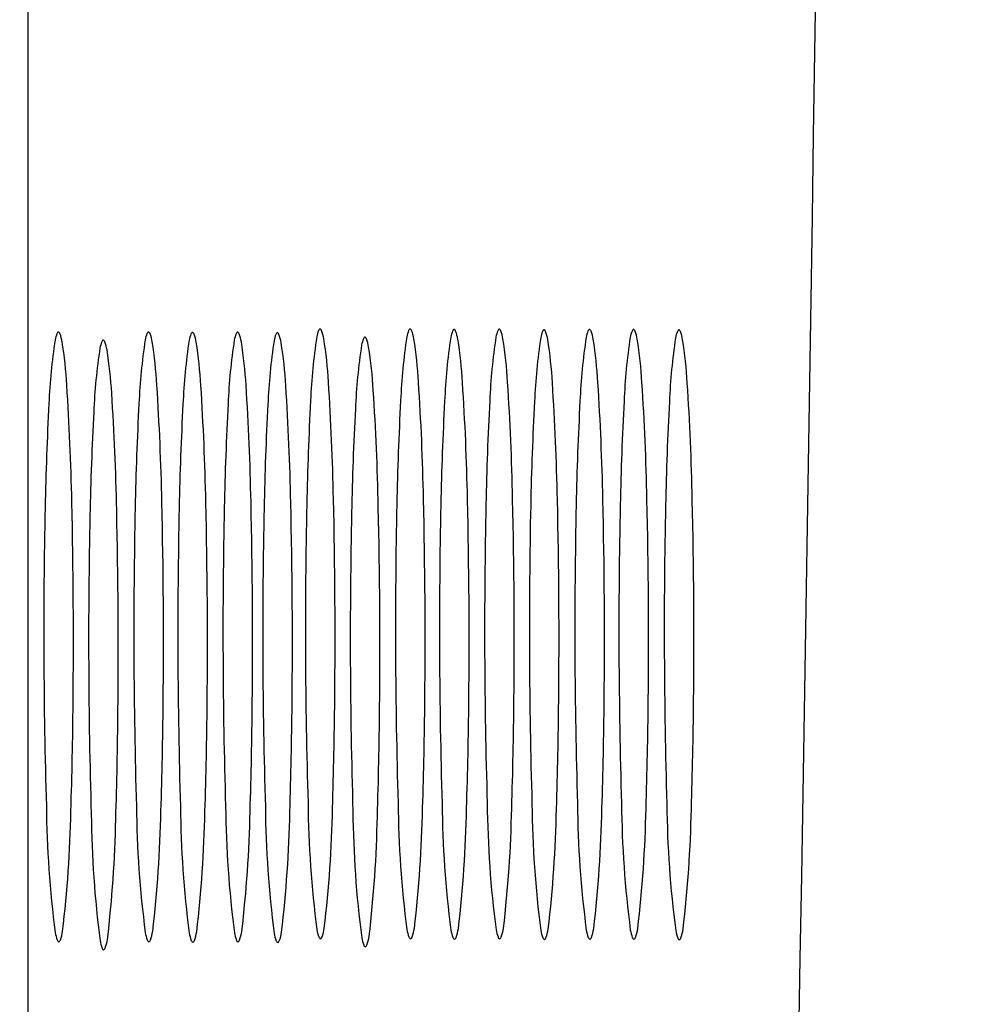
# Model space of a CAD drawing. Extents: x 6356.6 to 6378.7, y 450.1 to 478.6.
# Drawn here: x 6356.6 to 6356.8, y 472.5 to 472.6 of the extents above; entities that cross this region are included whole.
import ezdxf

# ---------------------------------------------------------------- set-up
doc = ezdxf.new("R2010")
doc.units = 0
doc.header["$LTSCALE"] = 0.6431102362
doc.layers.get('0').update_dxf_attribs({"color": 255, "linetype": 'CONTINUOUS'})

msp = doc.modelspace()

# ---------------------------------------------------------------- linework, layer by layer
msp.add_line((6356.650739216608, 463.9107468031039), (6356.647629044222, 477.2531153391455))
for centre, radius, start, end in [((6319.076915985667, 473.1692222254515), 37.67738589811835, 358.4696648830292, 0.5394775284384477), ((6993.581263245061, 464.5452161104088), 636.8548137187314, 179.2736572687738, 179.5518694526196), ((6356.65630183163, 472.5822962483322), 0.0041708254022479, 158.0102626118094, 169.467674125507), ((6356.653219036118, 472.5834823574554), 0.0008698821846039, 142.7243167935954, 154.4180248121082), ((6356.652655313194, 472.583911421272), 0.0001614477881555, 112.1453642885953, 142.7243167978972), ((6356.652632043216, 472.5839685984043), 9.97167886113e-05, 88.85822464599411, 112.1453642889891), ((6356.652632197326, 472.5839763308278), 9.19828295187e-05, 63.14238477590724, 88.85822465355157), ((6356.65257766907, 472.5838686524174), 0.0002126806784062, 30.56837764545123, 63.14238477374574), ((6356.652116014736, 472.583533510195), 0.0007824682377931, 24.41915352632915, 34.50973457655766), ((6356.648152488429, 472.5820270837084), 0.0050213070116863, 8.885553274885975, 21.37239614511436), ((6356.667929907173, 472.5822962483322), 0.0041708254022479, 158.0102626118094, 169.467674125507), ((6356.664847111661, 472.5834823574554), 0.0008698821846039, 142.7243167935954, 154.4180248121082), ((6356.664283388736, 472.583911421272), 0.0001614477881555, 112.1453642885953, 142.7243167978972), ((6356.664260118758, 472.5839685984043), 9.97167886113e-05, 88.85822464599411, 112.1453642889891), ((6356.664260272869, 472.5839763308278), 9.19828295187e-05, 63.14238477590724, 88.85822465355157), ((6356.664205744614, 472.5838686524174), 0.0002126806784062, 30.56837764545123, 63.14238477374574), ((6356.663744090278, 472.583533510195), 0.0007824682377931, 24.41915352632915, 34.50973457655766), ((6356.659780563973, 472.5820270837084), 0.0050213070116863, 8.885553274885975, 21.37239614511436), ((6356.673610781812, 472.5822367992505), 0.0041708254022479, 158.0102626118094, 169.467674125507), ((6356.6705279863, 472.5834229083737), 0.0008698821846039, 142.7243167935954, 154.4180248121082), ((6356.669964263375, 472.5838519721905), 0.0001614477881555, 112.1453642885953, 142.7243167978972), ((6356.669940993398, 472.5839091493226), 9.97167886113e-05, 88.85822464599411, 112.1453642889891), ((6356.669941147508, 472.5839168817461), 9.19828295187e-05, 63.14238477590724, 88.85822465355157), ((6356.669886619253, 472.5838092033358), 0.0002126806784062, 30.56837764545123, 63.14238477374574), ((6356.669424964916, 472.5834740611134), 0.0007824682377931, 24.41915352632915, 34.50973457655766), ((6356.665461438612, 472.5819676346268), 0.0050213070116863, 8.885553274885975, 21.37239614511436), ((6356.679438361597, 472.5822821417706), 0.0041708254022479, 158.0102626118094, 169.467674125507), ((6356.676355566085, 472.5834682508938), 0.0008698821846039, 142.7243167935954, 154.4180248121082), ((6356.67579184316, 472.5838973147104), 0.0001614477881555, 112.1453642885953, 142.7243167978972), ((6356.675768573182, 472.5839544918427), 9.97167886113e-05, 88.85822464599411, 112.1453642889891), ((6356.675768727293, 472.5839622242662), 9.19828295187e-05, 63.14238477590724, 88.85822465355157), ((6356.675714199037, 472.5838545458558), 0.0002126806784062, 30.56837764545123, 63.14238477374574), ((6356.675252544702, 472.5835194036334), 0.0007824682377931, 24.41915352632915, 34.50973457655766), ((6356.671289018397, 472.5820129771468), 0.0050213070116863, 8.885553274885975, 21.37239614511436), ((6356.684575298697, 472.5821904491191), 0.0041708254022479, 158.0102626118094, 169.467674125507), ((6356.681492503184, 472.5833765582422), 0.0008698821846039, 142.7243167935954, 154.4180248121082), ((6356.68092878026, 472.583805622059), 0.0001614477881555, 112.1453642885953, 142.7243167978972), ((6356.680905510282, 472.5838627991912), 9.97167886113e-05, 88.85822464599411, 112.1453642889891), ((6356.680905664393, 472.5838705316147), 9.19828295187e-05, 63.14238477590724, 88.85822465355157), ((6356.680851136137, 472.5837628532043), 0.0002126806784062, 30.56837764545123, 63.14238477374574), ((6356.680389481801, 472.5834277109819), 0.0007824682377931, 24.41915352632915, 34.50973457655766), ((6356.676425955495, 472.5819212844953), 0.0050213070116863, 8.885553274885975, 21.37239614511436), ((6356.690086898168, 472.5826882092268), 0.0041708254022479, 158.0102626118094, 169.467674125507), ((6356.687004102655, 472.58387431835), 0.0008698821846039, 142.7243167935954, 154.4180248121082), ((6356.686440379731, 472.5843033821667), 0.0001614477881555, 112.1453642885953, 142.7243167978972), ((6356.686417109753, 472.5843605592989), 9.97167886113e-05, 88.85822464599411, 112.1453642889891), ((6356.686417263864, 472.5843682917224), 9.19828295187e-05, 63.14238477590724, 88.85822465355157), ((6356.686362735608, 472.584260613312), 0.0002126806784062, 30.56837764545123, 63.14238477374574), ((6356.685901081271, 472.5839254710896), 0.0007824682377931, 24.41915352632915, 34.50973457655766), ((6356.681937554967, 472.582419044603), 0.0050213070116863, 8.885553274885975, 21.37239614511436), ((6356.70171497371, 472.5826882092268), 0.0041708254022479, 158.0102626118094, 169.467674125507), ((6356.698632178198, 472.58387431835), 0.0008698821846039, 142.7243167935954, 154.4180248121082), ((6356.698068455274, 472.5843033821667), 0.0001614477881555, 112.1453642885953, 142.7243167978972), ((6356.698045185297, 472.5843605592989), 9.97167886113e-05, 88.85822464599411, 112.1453642889891), ((6356.698045339406, 472.5843682917224), 9.19828295187e-05, 63.14238477590724, 88.85822465355157), ((6356.69799081115, 472.584260613312), 0.0002126806784062, 30.56837764545123, 63.14238477374574), ((6356.697529156814, 472.5839254710896), 0.0007824682377931, 24.41915352632915, 34.50973457655766), ((6356.69356563051, 472.582419044603), 0.0050213070116863, 8.885553274885975, 21.37239614511436), ((6356.707395848349, 472.5826287601452), 0.0041708254022479, 158.0102626118094, 169.467674125507), ((6356.704313052837, 472.5838148692684), 0.0008698821846039, 142.7243167935954, 154.4180248121082), ((6356.703749329913, 472.584243933085), 0.0001614477881555, 112.1453642885953, 142.7243167978972), ((6356.703726059935, 472.5843011102173), 9.97167886113e-05, 88.85822464599411, 112.1453642889891), ((6356.703726214045, 472.5843088426407), 9.19828295187e-05, 63.14238477590724, 88.85822465355157), ((6356.703671685789, 472.5842011642304), 0.0002126806784062, 30.56837764545123, 63.14238477374574), ((6356.703210031453, 472.5838660220079), 0.0007824682377931, 24.41915352632915, 34.50973457655766), ((6356.699246505148, 472.5823595955214), 0.0050213070116863, 8.885553274885975, 21.37239614511436), ((6356.713223428134, 472.5826741026652), 0.0041708254022479, 158.0102626118094, 169.467674125507), ((6356.710140632622, 472.5838602117883), 0.0008698821846039, 142.7243167935954, 154.4180248121082), ((6356.709576909698, 472.5842892756051), 0.0001614477881555, 112.1453642885953, 142.7243167978972), ((6356.709553639721, 472.5843464527373), 9.97167886113e-05, 88.85822464599411, 112.1453642889891), ((6356.70955379383, 472.5843541851608), 9.19828295187e-05, 63.14238477590724, 88.85822465355157), ((6356.709499265575, 472.5842465067504), 0.0002126806784062, 30.56837764545123, 63.14238477374574), ((6356.709037611238, 472.583911364528), 0.0007824682377931, 24.41915352632915, 34.50973457655766), ((6356.705074084934, 472.5824049380414), 0.0050213070116863, 8.885553274885975, 21.37239614511436), ((6356.719003610871, 472.5825824100137), 0.0041708254022479, 158.0102626118094, 169.467674125507), ((6356.715920815359, 472.5837685191369), 0.0008698821846039, 142.7243167935954, 154.4180248121082), ((6356.715357092435, 472.5841975829536), 0.0001614477881555, 112.1453642885953, 142.7243167978972), ((6356.715333822457, 472.5842547600858), 9.97167886113e-05, 88.85822464599411, 112.1453642889891), ((6356.715333976567, 472.5842624925093), 9.19828295187e-05, 63.14238477590724, 88.85822465355157), ((6356.715279448312, 472.5841548140989), 0.0002126806784062, 30.56837764545123, 63.14238477374574), ((6356.714817793976, 472.5838196718765), 0.0007824682377931, 24.41915352632915, 34.50973457655766), ((6356.710854267671, 472.5823132453899), 0.0050213070116863, 8.885553274885975, 21.37239614511436), ((6356.724874073698, 472.5826287601452), 0.0041708254022479, 158.0102626118094, 169.467674125507), ((6356.721791278186, 472.5838148692684), 0.0008698821846039, 142.7243167935954, 154.4180248121082), ((6356.721227555262, 472.584243933085), 0.0001614477881555, 112.1453642885953, 142.7243167978972), ((6356.721204285284, 472.5843011102173), 9.97167886113e-05, 88.85822464599411, 112.1453642889891), ((6356.721204439395, 472.5843088426407), 9.19828295187e-05, 63.14238477590724, 88.85822465355157), ((6356.721149911139, 472.5842011642304), 0.0002126806784062, 30.56837764545123, 63.14238477374574), ((6356.720688256803, 472.5838660220079), 0.0007824682377931, 24.41915352632915, 34.50973457655766), ((6356.716724730498, 472.5823595955214), 0.0050213070116863, 8.885553274885975, 21.37239614511436), ((6356.730563976348, 472.5826287601452), 0.0041708254022479, 158.0102626118094, 169.467674125507), ((6356.727481180834, 472.5838148692684), 0.0008698821846039, 142.7243167935954, 154.4180248121082), ((6356.726917457911, 472.584243933085), 0.0001614477881555, 112.1453642885953, 142.7243167978972), ((6356.726894187932, 472.5843011102173), 9.97167886113e-05, 88.85822464599411, 112.1453642889891), ((6356.726894342043, 472.5843088426407), 9.19828295187e-05, 63.14238477590724, 88.85822465355157), ((6356.726839813788, 472.5842011642304), 0.0002126806784062, 30.56837764545123, 63.14238477374574), ((6356.726378159452, 472.5838660220079), 0.0007824682377931, 24.41915352632915, 34.50973457655766), ((6356.722414633146, 472.5823595955214), 0.0050213070116863, 8.885553274885975, 21.37239614511436), ((6356.736418640159, 472.5825642730057), 0.0041708254022479, 158.0102626118094, 169.467674125507), ((6356.733335844647, 472.5837503821288), 0.0008698821846039, 142.7243167935954, 154.4180248121082), ((6356.732772121723, 472.5841794459455), 0.0001614477881555, 112.1453642885953, 142.7243167978972), ((6356.732748851745, 472.5842366230778), 9.97167886113e-05, 88.85822464599411, 112.1453642889891), ((6356.732749005855, 472.5842443555012), 9.19828295187e-05, 63.14238477590724, 88.85822465355157), ((6356.732694477599, 472.5841366770908), 0.0002126806784062, 30.56837764545123, 63.14238477374574), ((6356.732232823263, 472.5838015348684), 0.0007824682377931, 24.41915352632915, 34.50973457655766), ((6356.728269296958, 472.5822951083819), 0.0050213070116863, 8.885553274885975, 21.37239614511436), ((6356.727256433213, 472.5716325495845), 0.0759199048757327, 171.3439903076839, 177.5924957268443), ((6356.59951278381, 472.5742060847768), 0.0542857429297698, 3.180825364618553, 9.111617255161004), ((6356.662093299379, 472.5812483323157), 0.0041708254022479, 158.0102626118094, 169.467674125507), ((6356.659010503867, 472.5824344414389), 0.0008698821846039, 142.7243167935954, 154.4180248121082), ((6356.658446780943, 472.5828635052557), 0.0001614477881555, 112.1453642885953, 142.7243167978972), ((6356.658423510965, 472.5829206823878), 9.97167886113e-05, 88.85822464599411, 112.1453642889891), ((6356.658423665075, 472.5829284148113), 9.19828295187e-05, 63.14238477590724, 88.85822465355157), ((6356.65836913682, 472.582820736401), 0.0002126806784062, 30.56837764545123, 63.14238477374574), ((6356.657907482484, 472.5824855941786), 0.0007824682377931, 24.41915352632915, 34.50973457655766), ((6356.653943956178, 472.580979167692), 0.0050213070116863, 8.885553274885975, 21.37239614511436), ((6356.738884508756, 472.5716325495845), 0.0759199048757327, 171.3439903076839, 177.5924957268443), ((6356.611140859353, 472.5742060847768), 0.0542857429297698, 3.180825364618553, 9.111617255161004), ((6356.744565383396, 472.5715731005029), 0.0759199048757327, 171.3439903076839, 177.5924957268443), ((6356.616821733992, 472.5741466356952), 0.0542857429297698, 3.180825364618553, 9.111617255161004), ((6356.750392963181, 472.571618443023), 0.0759199048757327, 171.3439903076839, 177.5924957268443), ((6356.622649313777, 472.5741919782152), 0.0542857429297698, 3.180825364618553, 9.111617255161004), ((6356.755529900279, 472.5715267503715), 0.0759199048757327, 171.3439903076839, 177.5924957268443), ((6356.627786250876, 472.5741002855637), 0.0542857429297698, 3.180825364618553, 9.111617255161004), ((6356.761041499751, 472.5720245104792), 0.0759199048757327, 171.3439903076839, 177.5924957268443), ((6356.633297850347, 472.5745980456714), 0.0542857429297698, 3.180825364618553, 9.111617255161004), ((6356.695878365917, 472.5816402932103), 0.0041708254022479, 158.0102626118094, 169.467674125507), ((6356.692795570404, 472.5828264023335), 0.0008698821846039, 142.7243167935954, 154.4180248121082), ((6356.69223184748, 472.5832554661502), 0.0001614477881555, 112.1453642885953, 142.7243167978972), ((6356.692208577502, 472.5833126432824), 9.97167886113e-05, 88.85822464599411, 112.1453642889891), ((6356.692208731613, 472.5833203757059), 9.19828295187e-05, 63.14238477590724, 88.85822465355157), ((6356.692154203357, 472.5832126972956), 0.0002126806784062, 30.56837764545123, 63.14238477374574), ((6356.69169254902, 472.5828775550731), 0.0007824682377931, 24.41915352632915, 34.50973457655766), ((6356.687729022716, 472.5813711285866), 0.0050213070116863, 8.885553274885975, 21.37239614511436), ((6356.772669575294, 472.5720245104792), 0.0759199048757327, 171.3439903076839, 177.5924957268443), ((6356.644925925889, 472.5745980456714), 0.0542857429297698, 3.180825364618553, 9.111617255161004), ((6356.778350449932, 472.5719650613975), 0.0759199048757327, 171.3439903076839, 177.5924957268443), ((6356.650606800528, 472.5745385965898), 0.0542857429297698, 3.180825364618553, 9.111617255161004), ((6356.784178029718, 472.5720104039176), 0.0759199048757327, 171.3439903076839, 177.5924957268443), ((6356.656434380314, 472.5745839391098), 0.0542857429297698, 3.180825364618553, 9.111617255161004), ((6356.789958212455, 472.5719187112661), 0.0759199048757327, 171.3439903076839, 177.5924957268443), ((6356.662214563051, 472.5744922464583), 0.0542857429297698, 3.180825364618553, 9.111617255161004), ((6356.795828675282, 472.5719650613975), 0.0759199048757327, 171.3439903076839, 177.5924957268443), ((6356.668085025878, 472.5745385965898), 0.0542857429297698, 3.180825364618553, 9.111617255161004), ((6356.801518577931, 472.5719650613975), 0.0759199048757327, 171.3439903076839, 177.5924957268443), ((6356.673774928527, 472.5745385965898), 0.0542857429297698, 3.180825364618553, 9.111617255161004), ((6356.807373241743, 472.571900574258), 0.0759199048757327, 171.3439903076839, 177.5924957268443), ((6356.679629592338, 472.5744741094502), 0.0542857429297698, 3.180825364618553, 9.111617255161004), ((6356.733047900963, 472.5705846335682), 0.0759199048757327, 171.3439903076839, 177.5924957268443), ((6356.605304251559, 472.5731581687604), 0.0542857429297698, 3.180825364618553, 9.111617255161004), ((6356.7668329675, 472.5709765944627), 0.0759199048757327, 171.3439903076839, 177.5924957268443), ((6356.639089318096, 472.573550129655), 0.0542857429297698, 3.180825364618553, 9.111617255161004), ((6356.345746895375, 472.5554217949949), 0.3424726023741094, 1.184317043548304, 3.714732491735344), ((6356.357374970919, 472.5554217949949), 0.3424726023741094, 1.184317043548304, 3.714732491735344), ((6356.363055845557, 472.5553623459132), 0.3424726023741094, 1.184317043548304, 3.714732491735344), ((6356.368883425343, 472.5554076884333), 0.3424726023741094, 1.184317043548304, 3.714732491735344), ((6356.37466360808, 472.5553159957818), 0.3424726023741094, 1.184317043548304, 3.714732491735344), ((6356.380534070907, 472.5553623459132), 0.3424726023741094, 1.184317043548304, 3.714732491735344), ((6356.386223973555, 472.5553623459132), 0.3424726023741094, 1.184317043548304, 3.714732491735344), ((6356.392078637368, 472.5552978587737), 0.3424726023741094, 1.184317043548304, 3.714732491735344), ((6356.311961828838, 472.5550298341003), 0.3424726023741094, 1.184317043548304, 3.714732491735344), ((6356.317753296587, 472.5539819180839), 0.3424726023741094, 1.184317043548304, 3.714732491735344), ((6356.323589904381, 472.5550298341003), 0.3424726023741094, 1.184317043548304, 3.714732491735344), ((6356.329270779021, 472.5549703850187), 0.3424726023741094, 1.184317043548304, 3.714732491735344), ((6356.335098358805, 472.5550157275387), 0.3424726023741094, 1.184317043548304, 3.714732491735344), ((6356.340235295904, 472.5549240348872), 0.3424726023741094, 1.184317043548304, 3.714732491735344), ((6356.351538363124, 472.5543738789784), 0.3424726023741094, 1.184317043548304, 3.714732491735344), ((6357.086209300503, 472.5537616125234), 0.4015940568325096, 176.9379627409245, 178.8497489015028), ((6357.097837376046, 472.5537616125234), 0.4015940568325096, 176.9379627409245, 178.8497489015028), ((6357.103518250686, 472.5537021634417), 0.4015940568325096, 176.9379627409245, 178.8497489015028), ((6357.10934583047, 472.5537475059618), 0.4015940568325096, 176.9379627409245, 178.8497489015028), ((6357.115126013209, 472.5536558133103), 0.4015940568325096, 176.9379627409245, 178.8497489015028), ((6357.120996476036, 472.5537021634417), 0.4015940568325096, 176.9379627409245, 178.8497489015028), ((6357.126686378684, 472.5537021634417), 0.4015940568325096, 176.9379627409245, 178.8497489015028), ((6357.132541042496, 472.5536376763023), 0.4015940568325096, 176.9379627409245, 178.8497489015028), ((6357.052424233967, 472.5533696516288), 0.4015940568325096, 176.9379627409245, 178.8497489015028), ((6357.058215701716, 472.5523217356124), 0.4015940568325096, 176.9379627409245, 178.8497489015028), ((6357.06405230951, 472.5533696516288), 0.4015940568325096, 176.9379627409245, 178.8497489015028), ((6357.069733184149, 472.5533102025472), 0.4015940568325096, 176.9379627409245, 178.8497489015028), ((6357.075560763934, 472.5533555450672), 0.4015940568325096, 176.9379627409245, 178.8497489015028), ((6357.080697701032, 472.5532638524157), 0.4015940568325096, 176.9379627409245, 178.8497489015028), ((6357.092000768252, 472.5527136965069), 0.4015940568325096, 176.9379627409245, 178.8497489015028), ((6355.908499039824, 472.5445402158535), 0.7798541361833337, 359.4122865427918, 1.319640116116815), ((6355.920127115366, 472.5445402158535), 0.7798541361833337, 359.4122865427918, 1.319640116116815), ((6355.925807990004, 472.5444807667719), 0.7798541361833337, 359.4122865427918, 1.319640116116815), ((6355.93163556979, 472.5445261092919), 0.7798541361833337, 359.4122865427918, 1.319640116116815), ((6355.937415752528, 472.5444344166404), 0.7798541361833337, 359.4122865427918, 1.319640116116815), ((6355.943286215354, 472.5444807667719), 0.7798541361833337, 359.4122865427918, 1.319640116116815), ((6355.948976118003, 472.5444807667719), 0.7798541361833337, 359.4122865427918, 1.319640116116815), ((6355.954830781815, 472.5444162796324), 0.7798541361833337, 359.4122865427918, 1.319640116116815), ((6357.400185884458, 472.545343511431), 0.7494474757517153, 178.7699768532857, 181.7185550066614), ((6355.874713973285, 472.5441482549589), 0.7798541361833337, 359.4122865427918, 1.319640116116815), ((6355.880505441035, 472.5431003389425), 0.7798541361833337, 359.4122865427918, 1.319640116116815), ((6357.41181396, 472.545343511431), 0.7494474757517153, 178.7699768532857, 181.7185550066614), ((6355.886342048829, 472.5441482549589), 0.7798541361833337, 359.4122865427918, 1.319640116116815), ((6357.417494834638, 472.5452840623494), 0.7494474757517153, 178.7699768532857, 181.7185550066614), ((6355.892022923468, 472.5440888058773), 0.7798541361833337, 359.4122865427918, 1.319640116116815), ((6357.423322414424, 472.5453294048694), 0.7494474757517153, 178.7699768532857, 181.7185550066614), ((6355.897850503253, 472.5441341483973), 0.7798541361833337, 359.4122865427918, 1.319640116116815), ((6357.428459351523, 472.5452377122179), 0.7494474757517153, 178.7699768532857, 181.7185550066647), ((6355.902987440352, 472.5440424557458), 0.7798541361833337, 359.4122865427918, 1.319640116116815), ((6357.433970950994, 472.5457354723256), 0.7494474757517153, 178.7699768532857, 181.7185550066647), ((6355.914290507572, 472.543492299837), 0.7798541361833337, 359.4122865427918, 1.319640116116815), ((6357.445599026537, 472.5457354723256), 0.7494474757517153, 178.7699768532857, 181.7185550066647), ((6357.451279901177, 472.5456760232439), 0.7494474757517153, 178.7699768532857, 181.7185550066647), ((6357.457107480961, 472.545721365764), 0.7494474757517153, 178.7699768532857, 181.7185550066647), ((6357.462887663699, 472.5456296731125), 0.7494474757517153, 178.7699768532857, 181.7185550066647), ((6357.468758126526, 472.5456760232439), 0.7494474757517153, 178.7699768532857, 181.7185550066647), ((6357.474448029175, 472.5456760232439), 0.7494474757517153, 178.7699768532857, 181.7185550066647), ((6357.480302692986, 472.5456115361045), 0.7494474757517153, 178.7699768532857, 181.7185550066647), ((6357.405977352207, 472.5442955954146), 0.7494474757517153, 178.7699768532857, 181.7185550066614), ((6357.439762418743, 472.5446875563092), 0.7494474757517153, 178.7699768532857, 181.7185550066647), ((6356.045311321995, 472.5417593674571), 0.6092415935847098, 358.161660957181, 359.4723700608206), ((6356.056939397539, 472.5417593674571), 0.6092415935847098, 358.161660957181, 359.4723700608206), ((6356.062620272178, 472.5416999183756), 0.6092415935847098, 358.161660957181, 359.4723700608206), ((6356.068447851963, 472.5417452608955), 0.6092415935847098, 358.161660957181, 359.4723700608206), ((6356.073584789061, 472.541653568244), 0.6092415935847098, 358.161660957181, 359.4723700608206), ((6356.079096388533, 472.5421513283517), 0.6092415935847098, 358.161660957181, 359.4723700608206), ((6356.084887856282, 472.5411034123353), 0.6092415935847098, 358.161660957181, 359.4723700608206), ((6356.090724464076, 472.5421513283517), 0.6092415935847098, 358.161660957181, 359.4723700608206), ((6356.096405338714, 472.5420918792702), 0.6092415935847098, 358.161660957181, 359.4723700608206), ((6356.1022329185, 472.5421372217901), 0.6092415935847098, 358.161660957181, 359.4723700608206), ((6356.108013101237, 472.5420455291387), 0.6092415935847098, 358.161660957181, 359.4723700608206), ((6356.113883564064, 472.5420918792702), 0.6092415935847098, 358.161660957181, 359.4723700608206), ((6356.119573466713, 472.5420918792702), 0.6092415935847098, 358.161660957181, 359.4723700608206), ((6356.125428130525, 472.5420273921306), 0.6092415935847098, 358.161660957181, 359.4723700608206), ((6356.051102789745, 472.5407114514407), 0.6092415935847098, 358.161660957181, 359.4723700608206), ((6356.788763134944, 472.5242552068026), 0.137694616776611, 180.5773943248695, 187.3990833039493), ((6356.800391210487, 472.5242552068026), 0.137694616776611, 180.5773943248695, 187.3990833039493), ((6356.806072085126, 472.5241957577209), 0.137694616776611, 180.5773943248695, 187.3990833039493), ((6356.811899664911, 472.524241100241), 0.137694616776611, 180.5773943248695, 187.3990833039493), ((6356.81703660201, 472.5241494075895), 0.137694616776611, 180.5773943248695, 187.3990833039493), ((6356.822548201481, 472.5246471676972), 0.137694616776611, 180.5773943248695, 187.3990833039493), ((6356.834176277025, 472.5246471676972), 0.137694616776611, 180.5773943248695, 187.3990833039493), ((6356.839857151663, 472.5245877186156), 0.137694616776611, 180.5773943248695, 187.3990833039493), ((6356.845684731449, 472.5246330611356), 0.137694616776611, 180.5773943248695, 187.3990833039493), ((6356.851464914186, 472.5245413684842), 0.137694616776611, 180.5773943248695, 187.3990833039493), ((6356.857335377013, 472.5245877186156), 0.137694616776611, 180.5773943248695, 187.3990833039493), ((6356.863025279661, 472.5245877186156), 0.137694616776611, 180.5773943248695, 187.3990833039493), ((6356.868879943473, 472.5245232314761), 0.137694616776611, 180.5773943248695, 187.3990833039493), ((6356.495259537972, 472.5253128685394), 0.1590099885104828, 353.2780790547796, 358.8837386308528), ((6356.794554602693, 472.5232072907862), 0.137694616776611, 180.5773943248695, 187.3990833039493), ((6356.506887613515, 472.5253128685394), 0.1590099885104828, 353.2780790547796, 358.8837386308528), ((6356.512568488153, 472.5252534194578), 0.1590099885104828, 353.2780790547796, 358.8837386308528), ((6356.518396067939, 472.5252987619779), 0.1590099885104828, 353.2780790547796, 358.8837386308528), ((6356.523533005038, 472.5252070693263), 0.1590099885104828, 353.2780790547796, 358.8837386308528), ((6356.529044604508, 472.5257048294341), 0.1590099885104828, 353.2780790547796, 358.8837386308528), ((6356.828339669231, 472.5235992516807), 0.137694616776611, 180.5773943248695, 187.3990833039493), ((6356.534836072257, 472.5246569134176), 0.1590099885104828, 353.2780790547796, 358.8837386308528), ((6356.540672680051, 472.5257048294341), 0.1590099885104828, 353.2780790547796, 358.8837386308528), ((6356.546353554691, 472.5256453803524), 0.1590099885104828, 353.2780790547796, 358.8837386308528), ((6356.552181134475, 472.5256907228724), 0.1590099885104828, 353.2780790547796, 358.8837386308528), ((6356.557961317213, 472.5255990302209), 0.1590099885104828, 353.2780790547796, 358.8837386308528), ((6356.56383178004, 472.5256453803524), 0.1590099885104828, 353.2780790547796, 358.8837386308528), ((6356.569521682689, 472.5256453803524), 0.1590099885104828, 353.2780790547796, 358.8837386308528), ((6356.5753763465, 472.5255808932129), 0.1590099885104828, 353.2780790547796, 358.8837386308528), ((6356.501051005722, 472.524264952523), 0.1590099885104828, 353.2780790547796, 358.8837386308528), ((6356.656909321197, 472.5073008890908), 0.0047582778060854, 189.4098572921485, 201.1948658351605), ((6356.647494343075, 472.5075735474447), 0.0057487979701581, 339.5609846135041, 351.2662943642997), ((6356.66853739674, 472.5073008890908), 0.0047582778060854, 189.4098572921485, 201.1948658351605), ((6356.659122418617, 472.5075735474447), 0.0057487979701581, 339.5609846135041, 351.2662943642997), ((6356.674218271379, 472.5072414400092), 0.0047582778060854, 189.4098572921485, 201.1948658351605), ((6356.664803293256, 472.5075140983631), 0.0057487979701581, 339.5609846135041, 351.2662943642997), ((6356.680045851164, 472.5072867825292), 0.0047582778060854, 189.4098572921485, 201.1948658351605), ((6356.670630873042, 472.5075594408831), 0.0057487979701581, 339.5609846135041, 351.2662943642997), ((6356.685182788264, 472.5071950898778), 0.0047582778060854, 189.4098572921485, 201.1948658351605), ((6356.67576781014, 472.5074677482316), 0.0057487979701581, 339.5609846135041, 351.2662943642997), ((6356.690694387735, 472.5076928499854), 0.0047582778060854, 189.4098572921485, 201.1948658351605), ((6356.681279409611, 472.5079655083393), 0.0057487979701581, 339.5609846135041, 351.2662943642997), ((6356.702322463277, 472.5076928499854), 0.0047582778060854, 189.4098572921485, 201.1948658351605), ((6356.692907485154, 472.5079655083393), 0.0057487979701581, 339.5609846135041, 351.2662943642997), ((6356.708003337916, 472.5076334009038), 0.0047582778060854, 189.4098572921485, 201.1948658351605), ((6356.698588359794, 472.5079060592577), 0.0057487979701581, 339.5609846135041, 351.2662943642997), ((6356.713830917701, 472.5076787434239), 0.0047582778060854, 189.4098572921485, 201.1948658351605), ((6356.704415939578, 472.5079514017777), 0.0057487979701581, 339.5609846135041, 351.2662943642997), ((6356.719611100438, 472.5075870507724), 0.0047582778060854, 189.4098572921485, 201.1948658351605), ((6356.710196122317, 472.5078597091262), 0.0057487979701581, 339.5609846135041, 351.2662943642997), ((6356.725481563266, 472.5076334009038), 0.0047582778060854, 189.4098572921485, 201.1948658351605), ((6356.716066585143, 472.5079060592577), 0.0057487979701581, 339.5609846135041, 351.2662943642997), ((6356.731171465915, 472.5076334009038), 0.0047582778060854, 189.4098572921485, 201.1948658351605), ((6356.721756487792, 472.5079060592577), 0.0057487979701581, 339.5609846135041, 351.2662943642997), ((6356.737026129726, 472.5075689137643), 0.0047582778060854, 189.4098572921485, 201.1948658351605), ((6356.727611151603, 472.5078415721181), 0.0057487979701581, 339.5609846135041, 351.2662943642997), ((6356.653276987046, 472.5059281191253), 0.000875970086477, 203.3752714068523, 213.7727103750498), ((6356.652720022368, 472.5055392930216), 0.0001973141384363, 209.8218886153655, 256.1626707766835), ((6356.652676317716, 472.5054692093264), 0.0001215541263283, 268.3565163446281, 316.1039584235522), ((6356.65233829796, 472.5057892034538), 0.000587011578515, 316.4728366623859, 337.6525428211381), ((6356.662700788946, 472.5062529730744), 0.0047582778060854, 189.4098572921485, 201.1948658351605), ((6356.653285810824, 472.5065256314283), 0.0057487979701581, 339.5609846135041, 351.2662943642997), ((6356.664905062589, 472.5059281191253), 0.000875970086477, 203.3752714068523, 213.7727103750498), ((6356.664348097911, 472.5055392930216), 0.0001973141384363, 209.8218886153655, 256.1626707766835), ((6356.664304393259, 472.5054692093264), 0.0001215541263283, 268.3565163446281, 316.1039584235522), ((6356.663966373503, 472.5057892034538), 0.000587011578515, 316.4728366623859, 337.6525428211381), ((6356.670585937227, 472.5058686700436), 0.000875970086477, 203.3752714068523, 213.7727103750498), ((6356.67002897255, 472.50547984394), 0.0001973141384363, 209.8218886153655, 256.1626707766835), ((6356.669985267899, 472.5054097602447), 0.0001215541263283, 268.3565163446281, 316.1039584235522), ((6356.669647248142, 472.5057297543721), 0.000587011578515, 316.4728366623859, 337.6525428211381), ((6356.676413517013, 472.5059140125637), 0.000875970086477, 203.3752714068523, 213.7727103750498), ((6356.675856552335, 472.5055251864601), 0.0001973141384363, 209.8218886153655, 256.1626707766835), ((6356.675812847683, 472.5054551027648), 0.0001215541263283, 268.3565163446281, 316.1039584235522), ((6356.675474827927, 472.5057750968922), 0.000587011578515, 316.4728366623859, 337.6525428211381), ((6356.681550454112, 472.5058223199122), 0.000875970086477, 203.3752714068523, 213.7727103750498), ((6356.680993489434, 472.5054334938086), 0.0001973141384363, 209.8218886153655, 256.1626707766835), ((6356.680949784783, 472.5053634101133), 0.0001215541263283, 268.3565163446281, 316.1039584235522), ((6356.680611765026, 472.5056834042407), 0.000587011578515, 316.4728366623859, 337.6525428211381), ((6356.687062053583, 472.5063200800199), 0.000875970086477, 203.3752714068523, 213.7727103750498), ((6356.686505088905, 472.5059312539163), 0.0001973141384363, 209.8218886153655, 256.1626707766835), ((6356.686461384254, 472.505861170221), 0.0001215541263283, 268.3565163446281, 316.1039584235522), ((6356.686123364497, 472.5061811643484), 0.000587011578515, 316.4728366623859, 337.6525428211381), ((6356.696485855484, 472.506644933969), 0.0047582778060854, 189.4098572921485, 201.1948658351605), ((6356.68707087736, 472.5069175923229), 0.0057487979701581, 339.5609846135041, 351.2662943642997), ((6356.698690129126, 472.5063200800199), 0.000875970086477, 203.3752714068523, 213.7727103750498), ((6356.698133164448, 472.5059312539163), 0.0001973141384363, 209.8218886153655, 256.1626707766835), ((6356.698089459797, 472.505861170221), 0.0001215541263283, 268.3565163446281, 316.1039584235522), ((6356.69775144004, 472.5061811643484), 0.000587011578515, 316.4728366623859, 337.6525428211381), ((6356.704371003765, 472.5062606309383), 0.000875970086477, 203.3752714068523, 213.7727103750498), ((6356.703814039087, 472.5058718048346), 0.0001973141384363, 209.8218886153655, 256.1626707766835), ((6356.703770334434, 472.5058017211393), 0.0001215541263283, 268.3565163446281, 316.1039584235522), ((6356.703432314679, 472.5061217152667), 0.000587011578515, 316.4728366623859, 337.6525428211381), ((6356.71019858355, 472.5063059734583), 0.000875970086477, 203.3752714068523, 213.7727103750498), ((6356.709641618873, 472.5059171473547), 0.0001973141384363, 209.8218886153655, 256.1626707766835), ((6356.709597914221, 472.5058470636594), 0.0001215541263283, 268.3565163446281, 316.1039584235522), ((6356.709259894464, 472.5061670577868), 0.000587011578515, 316.4728366623859, 337.6525428211381), ((6356.715978766288, 472.5062142808068), 0.000875970086477, 203.3752714068523, 213.7727103750498), ((6356.715421801609, 472.5058254547032), 0.0001973141384363, 209.8218886153655, 256.1626707766835), ((6356.715378096957, 472.5057553710079), 0.0001215541263283, 268.3565163446281, 316.1039584235522), ((6356.715040077201, 472.5060753651352), 0.000587011578515, 316.4728366623859, 337.6525428211381), ((6356.721849229115, 472.5062606309383), 0.000875970086477, 203.3752714068523, 213.7727103750498), ((6356.721292264436, 472.5058718048346), 0.0001973141384363, 209.8218886153655, 256.1626707766835), ((6356.721248559785, 472.5058017211393), 0.0001215541263283, 268.3565163446281, 316.1039584235522), ((6356.720910540029, 472.5061217152667), 0.000587011578515, 316.4728366623859, 337.6525428211381), ((6356.727539131764, 472.5062606309383), 0.000875970086477, 203.3752714068523, 213.7727103750498), ((6356.726982167085, 472.5058718048346), 0.0001973141384363, 209.8218886153655, 256.1626707766835), ((6356.726938462433, 472.5058017211393), 0.0001215541263283, 268.3565163446281, 316.1039584235522), ((6356.726600442677, 472.5061217152667), 0.000587011578515, 316.4728366623859, 337.6525428211381), ((6356.733393795575, 472.5061961437988), 0.000875970086477, 203.3752714068523, 213.7727103750498), ((6356.732836830897, 472.5058073176951), 0.0001973141384363, 209.8218886153655, 256.1626707766835), ((6356.732793126245, 472.5057372339998), 0.0001215541263283, 268.3565163446281, 316.1039584235522), ((6356.732455106488, 472.5060572281272), 0.000587011578515, 316.4728366623859, 337.6525428211381), ((6356.659068454796, 472.5048802031088), 0.000875970086477, 203.3752714068523, 213.7727103750498), ((6356.658511490117, 472.5044913770052), 0.0001973141384363, 209.8218886153655, 256.1626707766835), ((6356.658467785465, 472.50442129331), 0.0001215541263283, 268.3565163446281, 316.1039584235522), ((6356.658129765709, 472.5047412874373), 0.000587011578515, 316.4728366623859, 337.6525428211381), ((6356.692853521332, 472.5052721640034), 0.000875970086477, 203.3752714068523, 213.7727103750498), ((6356.692296556655, 472.5048833378998), 0.0001973141384363, 209.8218886153655, 256.1626707766835), ((6356.692252852003, 472.5048132542045), 0.0001215541263283, 268.3565163446281, 316.1039584235522), ((6356.691914832246, 472.5051332483319), 0.000587011578515, 316.4728366623859, 337.6525428211381)]:
    msp.add_arc(centre, radius, start, end)

doc.saveas('drawing.dxf')
